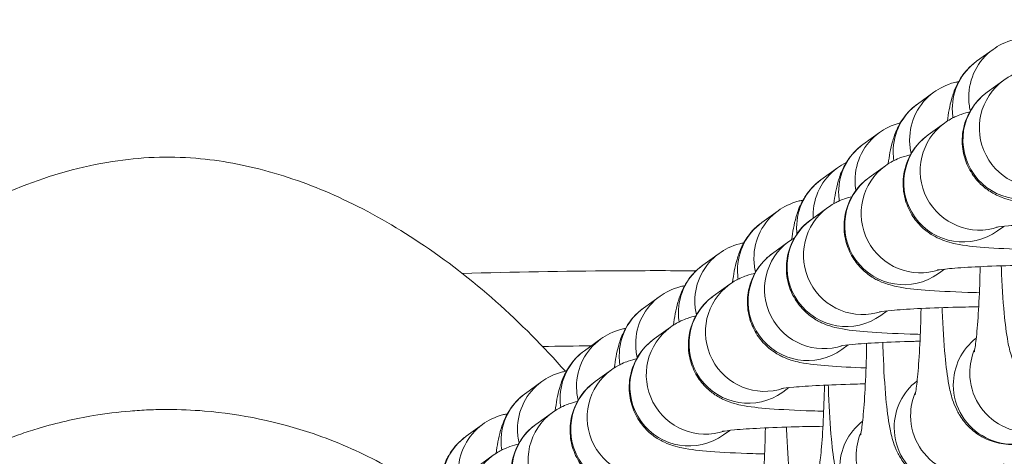
# Model space of a CAD drawing. Units: inches. Extents: x 13739 to 21265, y 11636 to 24146.
# Drawn here: x 17178 to 17228, y 18935 to 18958 of the extents above; entities that cross this region are included whole.
import ezdxf

# ---------------------------------------------------------------- set-up
doc = ezdxf.new("R2010")
doc.units = ezdxf.units.IN
doc.header["$MEASUREMENT"] = 0
doc.styles.get("Standard").update_dxf_attribs({"font": 'arial.ttf'})
doc.dimstyles.get("Standard").update_dxf_attribs({"dimtxt": 0.18, "dimasz": 0.18, "dimexe": 0.18, "dimexo": 0.0625, "dimgap": 0.09, "dimtad": 0, "dimtih": 1, "dimtoh": 1, "dimdec": 4, "dimzin": 0, "dimdsep": 46, "dimtxsty": 'Standard', "dimcen": 0.09, "dimadec": 0, "dimazin": 0, "dimtfac": 1, "dimtdec": 4, "dimtofl": 0, "dimtmove": 0, "dimatfit": 3, "dimfxl": 1, "dimtolj": 1, "dimtzin": 0, "dimarcsym": 0})

# ---------------------------------------------------------------- blocks, each defined once
blk = doc.blocks.new('*D8')
at = {"color": 0, "lineweight": -2, "transparency": 16777216}
for p, q in [((14132.853, 23799.058), (14132.853, 23919.238)), ((21145.136, 23919.058), (14252.853, 23919.058)), ((21265.136, 23799.058), (21265.136, 23919.238))]:
    blk.add_line(p, q, dxfattribs=at)
at = {"color": 0, "transparency": 16777216}
for points in [[(14252.853, 23939.058), (14252.853, 23899.058), (14132.853, 23919.058)], [(21145.136, 23939.058), (21145.136, 23899.058), (21265.136, 23919.058)]]:
    blk.add_solid(points, dxfattribs=at)
at = {"layer": 'Defpoints', "color": 0, "transparency": 16777216}
for p in [(14132.853, 23919.058), (21265.136, 20712.983), (14132.853, 15949.503)]:
    blk.add_point(p, dxfattribs=at)
at = {"color": 0, "transparency": 16777216, "insert": (17698.994, 24040.749), "char_height": 160, "attachment_point": 5}
blk.add_mtext('\\A1;715', dxfattribs=at)
blk = doc.blocks.new('*D9')
at = {"color": 0, "lineweight": -2, "transparency": 16777216}
for p, q in [((14085.201, 23791.745), (13965.021, 23791.745)), ((13965.201, 23671.745), (13965.201, 11755.839)), ((14085.201, 11635.839), (13965.021, 11635.839))]:
    blk.add_line(p, q, dxfattribs=at)
at = {"color": 0, "transparency": 16777216}
for points in [[(13945.201, 23671.745), (13985.201, 23671.745), (13965.201, 23791.745)], [(13945.201, 11755.839), (13985.201, 11755.839), (13965.201, 11635.839)]]:
    blk.add_solid(points, dxfattribs=at)
at = {"layer": 'Defpoints', "color": 0, "transparency": 16777216}
for p in [(19026.415, 23791.745), (13965.201, 11635.839), (18784.762, 11635.839)]:
    blk.add_point(p, dxfattribs=at)
at = {"color": 0, "transparency": 16777216, "insert": (13843.51, 17713.792), "char_height": 160, "attachment_point": 5, "rotation": 90}
blk.add_mtext('\\A1;1215', dxfattribs=at)

msp = doc.modelspace()

# ---------------------------------------------------------------- linework, layer by layer
at = {"color": 0, "linetype": 'Continuous', "lineweight": 0}
for p, q in [((17226.35255, 18955.42115), (17227.18459, 18956.02254)), ((17227.72253, 18954.45757), (17226.8905, 18953.85618)), ((17223.35722, 18953.25612), (17224.18926, 18953.85752)), ((17224.7272, 18952.29255), (17223.89517, 18951.69116)), ((17220.59408, 18951.20723), (17221.42612, 18951.80863)), ((17218.46534, 18949.41494), (17219.29738, 18950.01634)), ((17221.73187, 18950.12753), (17220.89984, 18949.52614)), ((17218.81183, 18948.01231), (17217.97979, 18947.41091)), ((17215.47001, 18947.24992), (17216.30205, 18947.85132)), ((17227.72726, 18947.05776), (17227.40995, 18946.82841)), ((17216.83999, 18946.28635), (17216.00796, 18945.68496)), ((17212.47468, 18945.0849), (17213.30672, 18945.6863)), ((17224.73193, 18944.89274), (17224.41462, 18944.66339)), ((17213.84466, 18944.12133), (17213.01263, 18943.51993)), ((17209.47935, 18942.91988), (17210.31139, 18943.52128)), ((17221.81189, 18942.77752), (17221.49458, 18942.54817)), ((17210.84933, 18941.95631), (17210.0173, 18941.35491)), ((17206.48402, 18940.75486), (17207.31606, 18941.35626)), ((17219.84005, 18941.05156), (17219.52274, 18940.82221)), ((17207.854, 18939.79129), (17207.02197, 18939.18989)), ((17203.48869, 18938.58984), (17204.32073, 18939.19123)), ((17216.84472, 18938.88654), (17216.52741, 18938.65719)), ((17204.85867, 18937.62627), (17204.02664, 18937.02487)), ((17200.49336, 18936.42482), (17201.3254, 18937.02621)), ((17213.84939, 18936.72152), (17213.53208, 18936.49217)), ((17201.86334, 18935.46124), (17201.03131, 18934.85985))]:
    msp.add_line(p, q, dxfattribs=at)
for centre, major_axis, start_param, end_param in [((17228.94198, 18953.59117), (-1.75739, 2.43137), 0, 0.9460427), ((17228.10994, 18952.98977), (-1.75739, 2.43137), 0, 0.9460427), ((17225.94665, 18951.42615), (-1.75739, 2.43137), 0, 0.9460427), ((17228.64789, 18951.42481), (-1.75739, 2.43137), 0, 3.14159265), ((17228.94198, 18953.59117), (1.75739, -2.43137), -2.19554996, -1.96516439), ((17225.11461, 18950.82475), (-1.75739, 2.43137), 0, 0.9460427), ((17228.10994, 18952.98977), (1.75739, -2.43137), -2.19554996, -2.04764933), ((17223.18351, 18949.37725), (-1.75739, 2.43137), 0, 0.9460427), ((17225.65256, 18949.25978), (-1.75739, 2.43137), 0, 3.14159265), ((17225.94665, 18951.42615), (1.75739, -2.43137), -2.19554996, -1.96516439), ((17222.35148, 18948.77586), (-1.75739, 2.43137), 0, 0.9460427), ((17225.11461, 18950.82475), (1.75739, -2.43137), -2.19554996, -2.04764933), ((17221.05477, 18947.58497), (-1.75739, 2.43137), 0, 0.9460427), ((17222.65723, 18947.09476), (-1.75739, 2.43137), 0, 3.14159265), ((17220.22273, 18946.98357), (-1.75739, 2.43137), 0, 0.9460427), ((17223.18351, 18949.37725), (1.75739, -2.43137), -2.19554996, -2.02618089), ((17222.35148, 18948.77586), (1.75739, -2.43137), -2.19554996, -2.05018134), ((17218.05944, 18945.41995), (-1.75739, 2.43137), 0, 0.9460427), ((17221.05477, 18947.58497), (1.75739, -2.43137), -2.19554996, -2.1572574), ((17217.2274, 18944.81855), (-1.75739, 2.43137), 0, 0.9460427), ((17219.73718, 18944.97954), (-1.75739, 2.43137), 0, 3.14159265), ((17220.22273, 18946.98357), (1.75739, -2.43137), -2.19554996, -2.0886231), ((17215.06411, 18943.25493), (-1.75739, 2.43137), 0, 0.9460427), ((17217.76535, 18943.25358), (-1.75739, 2.43137), 0, 3.14159265), ((17214.23207, 18942.65353), (-1.75739, 2.43137), 0, 0.9460427), ((17218.05944, 18945.41995), (1.75739, -2.43137), -2.19554996, -1.96516439), ((17217.2274, 18944.81855), (1.75739, -2.43137), -2.19554996, -2.04764933), ((17212.06878, 18941.0899), (-1.75739, 2.43137), 0, 0.9460427), ((17214.77002, 18941.08856), (-1.75739, 2.43137), 0, 3.14159265), ((17215.06411, 18943.25493), (1.75739, -2.43137), -2.19554996, -1.96516439), ((17211.23674, 18940.48851), (-1.75739, 2.43137), 0, 0.9460427), ((17214.23207, 18942.65353), (1.75739, -2.43137), -2.19554996, -2.04764933), ((17209.07345, 18938.92488), (-1.75739, 2.43137), 0, 0.9460427), ((17211.77469, 18938.92354), (-1.75739, 2.43137), 0, 3.14159265), ((17212.06878, 18941.0899), (1.75739, -2.43137), -2.19554996, -1.96516439), ((17228.16055, 18939.01513), (-1.75739, 2.43137), 0.02882199, 0.9460427), ((17208.24141, 18938.32349), (-1.75739, 2.43137), 0, 0.9460427), ((17211.23674, 18940.48851), (1.75739, -2.43137), -2.19554996, -2.04764933), ((17206.07812, 18936.75986), (-1.75739, 2.43137), 0, 0.9460427), ((17208.77936, 18936.75852), (-1.75739, 2.43137), 0, 3.14159265), ((17225.16522, 18936.85011), (-1.75739, 2.43137), 0.02882199, 0.9460427), ((17228.16055, 18939.01513), (1.75739, -2.43137), -2.19554996, 0), ((17205.24608, 18936.15847), (-1.75739, 2.43137), 0, 0.9460427), ((17209.07345, 18938.92488), (1.75739, -2.43137), -2.19554996, -1.96516439), ((17208.24141, 18938.32349), (1.75739, -2.43137), -2.19554996, -2.04764933), ((17203.08279, 18934.59484), (-1.75739, 2.43137), 0, 0.9460427), ((17205.78403, 18934.5935), (-1.75739, 2.43137), 0, 3.14159265), ((17222.40209, 18934.80121), (-1.75739, 2.43137), 0.02882199, 0.9460427), ((17206.07812, 18936.75986), (1.75739, -2.43137), -2.19554996, -1.96516439), ((17225.16522, 18936.85011), (1.75739, -2.43137), -2.19554996, 0), ((17202.25075, 18933.99345), (-1.75739, 2.43137), 0, 0.9460427), ((17205.24608, 18936.15847), (1.75739, -2.43137), -2.19554996, -2.04764933)]:
    msp.add_ellipse(centre, major_axis=major_axis, ratio=0.99471624, start_param=start_param, end_param=end_param, dxfattribs=at)
at = {"color": 0, "linetype": 'Continuous', "lineweight": 0, "extrusion": (0, 0, -1)}
for centre, major_axis, start_param, end_param in [((17229.47993, 18952.0262), (1.75739, -2.43137), 0.2966762, 3.14159265), ((17226.4846, 18949.86118), (1.75739, -2.43137), 0.2966762, 3.14159265), ((17223.48927, 18947.69616), (1.75739, -2.43137), 0.2966762, 3.14159265), ((17220.56922, 18945.58094), (1.75739, -2.43137), 0.2966762, 3.14159265), ((17218.59739, 18943.85498), (1.75739, -2.43137), 0.2966762, 3.14159265), ((17215.60206, 18941.68996), (1.75739, -2.43137), 0.2966762, 3.14159265), ((17212.60673, 18939.52494), (1.75739, -2.43137), 0.2966762, 3.14159265), ((17228.99259, 18939.61652), (-1.75739, 2.43137), -0.9460427, -0.5227138), ((17209.6114, 18937.35992), (1.75739, -2.43137), 0.2966762, 3.14159265), ((17228.99259, 18939.61652), (1.75739, -2.43137), 0, 2.19554996), ((17225.99726, 18937.4515), (-1.75739, 2.43137), -0.9460427, -0.5227138), ((17206.61607, 18935.19489), (1.75739, -2.43137), 0.2966762, 3.14159265), ((17225.99726, 18937.4515), (1.75739, -2.43137), 0, 2.19554996), ((17223.23412, 18935.40261), (-1.75739, 2.43137), -0.9460427, -0.5227138), ((17203.62074, 18933.02987), (1.75739, -2.43137), 0.2966762, 3.14159265), ((17223.23412, 18935.40261), (1.75739, -2.43137), 0, 2.19554996)]:
    msp.add_ellipse(centre, major_axis=major_axis, ratio=0.99471624, start_param=start_param, end_param=end_param, dxfattribs=at)
at = {"color": 0, "linetype": 'Continuous', "lineweight": 0}
for points, knots in [([(17227.18459, 18956.02254), (17227.44485, 18956.21066), (17227.80003, 18956.40393), (17228.30428, 18956.52942), (17228.36957, 18956.54347), (17228.43604, 18956.55546)], [3.0814168087, 3.0814168087, 3.0814168087, 3.0814168087, 3.1208662408, 3.1208662408, 3.1265780885, 3.1265780885, 3.1265780885, 3.1265780885]), ([(17224.86824, 18952.38876), (17224.9236, 18952.79005), (17224.97716, 18953.13153), (17225.15087, 18953.73405), (17225.21014, 18953.92721), (17225.39386, 18954.30783), (17225.45543, 18954.42444), (17225.67593, 18954.76889), (17225.86044, 18955.03368), (17226.27427, 18955.3631), (17226.3124, 18955.39213), (17226.35255, 18955.42115)], [8.877160297, 8.877160297, 8.877160297, 8.877160297, 9.142302749, 9.142302749, 9.253452433, 9.253452433, 9.295143196, 9.295143196, 9.358516414, 9.358516414, 9.364602116, 9.364602116, 9.364602116, 9.364602116]), ([(17228.99642, 18955.01859), (17228.87383, 18954.98986), (17228.74082, 18954.95592), (17228.47225, 18954.86136), (17228.37155, 18954.82283), (17228.11001, 18954.70103), (17227.9435, 18954.61729), (17227.72253, 18954.45757)], [9.170269478, 9.170269478, 9.170269478, 9.170269478, 9.254134114, 9.254134114, 9.295553555, 9.295553555, 9.3414775, 9.3414775, 9.3414775, 9.3414775]), ([(17224.18926, 18953.85752), (17224.44952, 18954.04564), (17224.8047, 18954.23891), (17225.30895, 18954.3644), (17225.37424, 18954.37845), (17225.44071, 18954.39043)], [3.0814168087, 3.0814168087, 3.0814168087, 3.0814168087, 3.1208662408, 3.1208662408, 3.1265780885, 3.1265780885, 3.1265780885, 3.1265780885]), ([(17226.8905, 18953.85618), (17226.6789, 18953.70324), (17226.40181, 18953.48203), (17225.94219, 18952.77889), (17225.76987, 18952.41752), (17225.61889, 18951.66793), (17225.60619, 18951.31599), (17225.69428, 18950.66264), (17225.78962, 18950.36395), (17226.04179, 18949.82066), (17226.20281, 18949.5939), (17226.55658, 18949.18018), (17226.74091, 18949.03108), (17227.10917, 18948.76617), (17227.27226, 18948.68328), (17227.58253, 18948.538), (17227.71253, 18948.49283), (17228.01276, 18948.3966), (17228.15195, 18948.36504), (17228.77295, 18948.23643), (17229.18683, 18948.19915), (17230.34234, 18948.10813), (17231.07125, 18948.07119), (17232.0839, 18948.03792), (17232.28076, 18948.03218), (17232.4817, 18948.02703)], [3.05829219, 3.05829219, 3.05829219, 3.05829219, 3.10226891, 3.10226891, 3.12948977, 3.12948977, 3.14968508, 3.14968508, 3.16941009, 3.16941009, 3.19273746, 3.19273746, 3.22446195, 3.22446195, 3.2681751, 3.2681751, 3.32477143, 3.32477143, 3.41920856, 3.41920856, 3.77149426, 3.77149426, 4.16666121, 4.16666121, 4.2591738, 4.2591738, 4.2591738, 4.2591738]), ([(17221.87291, 18950.22374), (17221.92827, 18950.62503), (17221.98183, 18950.96651), (17222.15554, 18951.56903), (17222.21481, 18951.76219), (17222.39853, 18952.14281), (17222.4601, 18952.25942), (17222.6806, 18952.60387), (17222.86511, 18952.86866), (17223.27894, 18953.19808), (17223.31707, 18953.2271), (17223.35722, 18953.25612)], [8.877160297, 8.877160297, 8.877160297, 8.877160297, 9.142302749, 9.142302749, 9.253452433, 9.253452433, 9.295143196, 9.295143196, 9.358516414, 9.358516414, 9.364602116, 9.364602116, 9.364602116, 9.364602116]), ([(17226.00109, 18952.85357), (17225.8785, 18952.82484), (17225.74549, 18952.7909), (17225.47692, 18952.69634), (17225.37622, 18952.65781), (17225.11468, 18952.53601), (17224.94817, 18952.45226), (17224.7272, 18952.29255)], [9.170269478, 9.170269478, 9.170269478, 9.170269478, 9.254134114, 9.254134114, 9.295553555, 9.295553555, 9.3414775, 9.3414775, 9.3414775, 9.3414775]), ([(17221.42612, 18951.80863), (17221.68638, 18951.99674), (17222.04157, 18952.19002), (17222.48442, 18952.30022), (17222.4868, 18952.30082), (17222.48919, 18952.3014)], [3.0814168087, 3.0814168087, 3.0814168087, 3.0814168087, 3.1208662408, 3.1208662408, 3.1210796588, 3.1210796588, 3.1210796588, 3.1210796588]), ([(17223.89517, 18951.69116), (17223.68357, 18951.53822), (17223.40648, 18951.31701), (17222.94686, 18950.61387), (17222.77454, 18950.2525), (17222.62356, 18949.50291), (17222.61086, 18949.15097), (17222.69895, 18948.49762), (17222.79429, 18948.19893), (17223.04646, 18947.65564), (17223.20748, 18947.42887), (17223.56125, 18947.01516), (17223.74558, 18946.86606), (17224.11384, 18946.60115), (17224.27693, 18946.51825), (17224.5872, 18946.37298), (17224.7172, 18946.32781), (17225.01743, 18946.23157), (17225.15662, 18946.20002), (17225.77762, 18946.07141), (17226.1915, 18946.03413), (17227.34701, 18945.94311), (17228.07592, 18945.90617), (17229.08857, 18945.8729), (17229.28543, 18945.86716), (17229.48637, 18945.86201)], [3.05829219, 3.05829219, 3.05829219, 3.05829219, 3.10226891, 3.10226891, 3.12948977, 3.12948977, 3.14968508, 3.14968508, 3.16941009, 3.16941009, 3.19273746, 3.19273746, 3.22446195, 3.22446195, 3.2681751, 3.2681751, 3.32477143, 3.32477143, 3.41920856, 3.41920856, 3.77149426, 3.77149426, 4.16666121, 4.16666121, 4.2591738, 4.2591738, 4.2591738, 4.2591738]), ([(17219.11404, 18948.20555), (17219.16855, 18948.59476), (17219.22183, 18948.92847), (17219.39241, 18949.52014), (17219.45168, 18949.71329), (17219.63539, 18950.09392), (17219.69697, 18950.21052), (17219.91746, 18950.55497), (17220.10197, 18950.81977), (17220.51581, 18951.14919), (17220.55393, 18951.17821), (17220.59408, 18951.20723)], [8.883938024, 8.883938024, 8.883938024, 8.883938024, 9.142302749, 9.142302749, 9.253452433, 9.253452433, 9.295143196, 9.295143196, 9.358516414, 9.358516414, 9.364602116, 9.364602116, 9.364602116, 9.364602116]), ([(17159.15199, 18897.28101), (17158.23338, 18898.97623), (17157.42899, 18900.73993), (17156.09981, 18904.3436), (17155.56827, 18906.19329), (17154.81923, 18909.9914), (17154.60654, 18911.95751), (17154.60654, 18915.5658), (17154.75559, 18917.21954), (17155.2895, 18920.4789), (17155.67696, 18922.09408), (17156.69432, 18925.40851), (17157.34691, 18927.1089), (17158.90486, 18930.52006), (17159.82783, 18932.23169), (17161.9186, 18935.57788), (17163.09901, 18937.21506), (17165.66964, 18940.30669), (17167.06663, 18941.76898), (17170.00636, 18944.40266), (17171.55077, 18945.5909), (17174.6951, 18947.58456), (17176.2943, 18948.41951), (17179.44566, 18949.6563), (17181.00071, 18950.09973), (17183.9681, 18950.56146), (17185.39214, 18950.62083), (17188.05034, 18950.40227), (17189.30168, 18950.16614), (17191.8005, 18949.46756), (17193.05472, 18948.9905), (17195.59964, 18947.80074), (17196.88859, 18947.06396), (17199.47888, 18945.34147), (17200.77455, 18944.33278), (17203.24182, 18942.14624), (17204.41664, 18940.96086), (17205.5167, 18939.71362)], [0, 0, 0, 0, 5.78807224, 5.78807224, 11.52571222, 11.52571222, 17.40198224, 17.40198224, 22.35224065, 22.35224065, 27.31828939, 27.31828939, 32.77078492, 32.77078492, 38.59831888, 38.59831888, 44.64905273, 44.64905273, 50.70802117, 50.70802117, 56.53464001, 56.53464001, 61.91034835, 61.91034835, 66.70720173, 66.70720173, 70.92263675, 70.92263675, 74.70950775, 74.70950775, 78.71389414, 78.71389414, 83.15486714, 83.15486714, 88.07489694, 88.07489694, 93.08224772, 93.08224772, 93.08224772, 93.08224772]), ([(17223.00576, 18950.68855), (17222.88317, 18950.65981), (17222.75016, 18950.62588), (17222.48159, 18950.53132), (17222.38089, 18950.49279), (17222.11935, 18950.37099), (17221.95284, 18950.28724), (17221.73187, 18950.12753)], [9.170269478, 9.170269478, 9.170269478, 9.170269478, 9.254134114, 9.254134114, 9.295553555, 9.295553555, 9.3414775, 9.3414775, 9.3414775, 9.3414775]), ([(17220.89984, 18949.52614), (17220.68824, 18949.37319), (17220.41115, 18949.15199), (17219.95153, 18948.44885), (17219.77921, 18948.08747), (17219.62823, 18947.33789), (17219.61553, 18946.98595), (17219.70362, 18946.3326), (17219.79896, 18946.03391), (17220.05113, 18945.49062), (17220.21215, 18945.26385), (17220.56592, 18944.85014), (17220.75025, 18944.70103), (17221.11851, 18944.43613), (17221.2816, 18944.35323), (17221.59187, 18944.20795), (17221.72187, 18944.16278), (17222.0221, 18944.06655), (17222.16129, 18944.035), (17222.78229, 18943.90639), (17223.19617, 18943.86911), (17224.35168, 18943.77809), (17225.08059, 18943.74115), (17226.09324, 18943.70788), (17226.2901, 18943.70214), (17226.49104, 18943.69699)], [3.05829219, 3.05829219, 3.05829219, 3.05829219, 3.10226891, 3.10226891, 3.12948977, 3.12948977, 3.14968508, 3.14968508, 3.16941009, 3.16941009, 3.19273746, 3.19273746, 3.22446195, 3.22446195, 3.2681751, 3.2681751, 3.32477143, 3.32477143, 3.41920856, 3.41920856, 3.77149426, 3.77149426, 4.16666121, 4.16666121, 4.2591738, 4.2591738, 4.2591738, 4.2591738]), ([(17216.98103, 18946.38256), (17217.03639, 18946.78385), (17217.08996, 18947.12533), (17217.26366, 18947.72785), (17217.32293, 18947.92101), (17217.50665, 18948.30163), (17217.56822, 18948.41824), (17217.78872, 18948.76269), (17217.97323, 18949.02748), (17218.38706, 18949.3569), (17218.42519, 18949.38593), (17218.46534, 18949.41494)], [8.877160297, 8.877160297, 8.877160297, 8.877160297, 9.142302749, 9.142302749, 9.253452433, 9.253452433, 9.295143196, 9.295143196, 9.358516414, 9.358516414, 9.364602116, 9.364602116, 9.364602116, 9.364602116]), ([(17220.03099, 18948.56017), (17219.92253, 18948.53342), (17219.80382, 18948.5014), (17219.56154, 18948.4161), (17219.46085, 18948.37757), (17219.1993, 18948.25577), (17219.03279, 18948.17202), (17218.81183, 18948.01231)], [9.182534351, 9.182534351, 9.182534351, 9.182534351, 9.254134114, 9.254134114, 9.295553555, 9.295553555, 9.3414775, 9.3414775, 9.3414775, 9.3414775]), ([(17216.30205, 18947.85132), (17216.56231, 18948.03943), (17216.91749, 18948.23271), (17217.42174, 18948.35819), (17217.48703, 18948.37225), (17217.5535, 18948.38423)], [3.0814168087, 3.0814168087, 3.0814168087, 3.0814168087, 3.1208662408, 3.1208662408, 3.1265780885, 3.1265780885, 3.1265780885, 3.1265780885]), ([(17213.9857, 18944.21754), (17214.04106, 18944.61882), (17214.09463, 18944.96031), (17214.26833, 18945.56283), (17214.3276, 18945.75599), (17214.51132, 18946.13661), (17214.57289, 18946.25322), (17214.79339, 18946.59767), (17214.9779, 18946.86246), (17215.39173, 18947.19188), (17215.42986, 18947.2209), (17215.47001, 18947.24992)], [8.877160297, 8.877160297, 8.877160297, 8.877160297, 9.142302749, 9.142302749, 9.253452433, 9.253452433, 9.295143196, 9.295143196, 9.358516414, 9.358516414, 9.364602116, 9.364602116, 9.364602116, 9.364602116]), ([(17217.97979, 18947.41091), (17217.7682, 18947.25797), (17217.4911, 18947.03676), (17217.03148, 18946.33363), (17216.85916, 18945.97225), (17216.70818, 18945.22266), (17216.69548, 18944.87072), (17216.78357, 18944.21738), (17216.87892, 18943.91868), (17217.13109, 18943.37539), (17217.2921, 18943.14863), (17217.64587, 18942.73492), (17217.83021, 18942.58581), (17218.19847, 18942.32091), (17218.36156, 18942.23801), (17218.67183, 18942.09273), (17218.80183, 18942.04756), (17219.10206, 18941.95133), (17219.24125, 18941.91978), (17219.86225, 18941.79117), (17220.27613, 18941.75388), (17221.43164, 18941.66287), (17222.16055, 18941.62593), (17223.14982, 18941.59342), (17223.32222, 18941.58832), (17223.49783, 18941.58367)], [3.05829219, 3.05829219, 3.05829219, 3.05829219, 3.10226891, 3.10226891, 3.12948977, 3.12948977, 3.14968508, 3.14968508, 3.16941009, 3.16941009, 3.19273746, 3.19273746, 3.22446195, 3.22446195, 3.2681751, 3.2681751, 3.32477143, 3.32477143, 3.41920856, 3.41920856, 3.77149426, 3.77149426, 4.16666121, 4.16666121, 4.24791687, 4.24791687, 4.24791687, 4.24791687]), ([(17232.44473, 18947.26336), (17231.97486, 18947.25737), (17231.5131, 18947.24844), (17230.41737, 18947.2197), (17229.80598, 18947.19664), (17228.75556, 18947.14296), (17228.30988, 18947.11238), (17227.67646, 18947.055), (17227.45516, 18947.0257), (17227.36347, 18947.01014), (17227.35449, 18947.00836), (17227.35449, 18947.00836)], [8.00509983, 8.00509983, 8.00509983, 8.00509983, 8.21437149, 8.21437149, 8.52319207, 8.52319207, 8.82056307, 8.82056307, 9.07794068, 9.07794068, 9.1311977, 9.1311977, 9.1311977, 9.1311977]), ([(17213.30672, 18945.6863), (17213.56698, 18945.87441), (17213.92216, 18946.06769), (17214.42641, 18946.19317), (17214.4917, 18946.20723), (17214.55817, 18946.21921)], [3.0814168087, 3.0814168087, 3.0814168087, 3.0814168087, 3.1208662408, 3.1208662408, 3.1265780885, 3.1265780885, 3.1265780885, 3.1265780885]), ([(17216.00796, 18945.68496), (17215.79636, 18945.53201), (17215.51927, 18945.31081), (17215.05965, 18944.60767), (17214.88733, 18944.24629), (17214.73635, 18943.49671), (17214.72365, 18943.14477), (17214.81174, 18942.49142), (17214.90709, 18942.19273), (17215.15925, 18941.64944), (17215.32027, 18941.42267), (17215.67404, 18941.00896), (17215.85838, 18940.85986), (17216.22663, 18940.59495), (17216.38972, 18940.51205), (17216.7, 18940.36677), (17216.82999, 18940.3216), (17217.13022, 18940.22537), (17217.26941, 18940.19382), (17217.89041, 18940.06521), (17218.3043, 18940.02793), (17219.39415, 18939.94208), (17220.03258, 18939.90813), (17220.74777, 18939.88206)], [3.05829219, 3.05829219, 3.05829219, 3.05829219, 3.10226891, 3.10226891, 3.12948977, 3.12948977, 3.14968508, 3.14968508, 3.16941009, 3.16941009, 3.19273746, 3.19273746, 3.22446195, 3.22446195, 3.2681751, 3.2681751, 3.32477143, 3.32477143, 3.41920856, 3.41920856, 3.77149426, 3.77149426, 4.12419138, 4.12419138, 4.12419138, 4.12419138]), ([(17210.99037, 18942.05252), (17211.04573, 18942.4538), (17211.0993, 18942.79529), (17211.273, 18943.39781), (17211.33227, 18943.59096), (17211.51599, 18943.97159), (17211.57756, 18944.0882), (17211.79806, 18944.43264), (17211.98257, 18944.69744), (17212.3964, 18945.02686), (17212.43453, 18945.05588), (17212.47468, 18945.0849)], [8.877160297, 8.877160297, 8.877160297, 8.877160297, 9.142302749, 9.142302749, 9.253452433, 9.253452433, 9.295143196, 9.295143196, 9.358516414, 9.358516414, 9.364602116, 9.364602116, 9.364602116, 9.364602116]), ([(17229.4494, 18945.09834), (17228.97953, 18945.09235), (17228.51777, 18945.08342), (17227.42204, 18945.05467), (17226.81065, 18945.03162), (17225.76023, 18944.97793), (17225.31455, 18944.94736), (17224.68113, 18944.88998), (17224.45983, 18944.86068), (17224.36814, 18944.84512), (17224.35916, 18944.84334), (17224.35916, 18944.84334)], [8.00509983, 8.00509983, 8.00509983, 8.00509983, 8.21437149, 8.21437149, 8.52319207, 8.52319207, 8.82056307, 8.82056307, 9.07794068, 9.07794068, 9.1311977, 9.1311977, 9.1311977, 9.1311977]), ([(17226.53211, 18945.01679), (17226.51857, 18944.39059), (17226.49754, 18943.78892), (17226.44199, 18942.67107), (17226.40681, 18942.1587), (17226.33361, 18941.35789), (17226.29499, 18941.05), (17226.25396, 18940.7983), (17226.24443, 18940.74823), (17226.23498, 18940.70316), (17226.23272, 18940.69387), (17226.23272, 18940.69387)], [4.95062142, 4.95062142, 4.95062142, 4.95062142, 5.23795662, 5.23795662, 5.53662998, 5.53662998, 5.80740757, 5.80740757, 5.90293265, 5.90293265, 5.95795328, 5.95795328, 5.95795328, 5.95795328]), ([(17232.91327, 18938.74878), (17232.65301, 18938.56066), (17232.29783, 18938.36738), (17231.5364, 18938.1779), (17231.17467, 18938.14818), (17230.49904, 18938.21326), (17230.18805, 18938.29975), (17229.6228, 18938.54015), (17229.38377, 18938.69841), (17228.95087, 18939.04791), (17228.79056, 18939.23384), (17228.50619, 18939.60788), (17228.41236, 18939.77945), (17228.23704, 18940.13148), (17228.17966, 18940.2893), (17228.03341, 18940.72977), (17227.98499, 18940.95971), (17227.85512, 18941.64811), (17227.7988, 18942.11672), (17227.68681, 18943.33145), (17227.63952, 18944.10434), (17227.60451, 18944.98587), (17227.60311, 18945.02194), (17227.60173, 18945.05814)], [6.22300946, 6.22300946, 6.22300946, 6.22300946, 6.26245889, 6.26245889, 6.2912043, 6.2912043, 6.31856479, 6.31856479, 6.35023646, 6.35023646, 6.39207811, 6.39207811, 6.44840399, 6.44840399, 6.52790645, 6.52790645, 6.69615178, 6.69615178, 7.01031105, 7.01031105, 7.39543487, 7.39543487, 7.41180819, 7.41180819, 7.41180819, 7.41180819]), ([(17212.1424, 18944.80746), (17210.76218, 18944.81504), (17209.38178, 18944.81436), (17205.43265, 18944.78873), (17202.86387, 18944.7434), (17200.29597, 18944.66941)], [86.89234871, 86.89234871, 86.89234871, 86.89234871, 87.29986071, 87.29986071, 88.05816436, 88.05816436, 88.05816436, 88.05816436]), ([(17215.11855, 18944.68235), (17214.99596, 18944.65361), (17214.86295, 18944.61968), (17214.59438, 18944.52512), (17214.49369, 18944.48659), (17214.23214, 18944.36479), (17214.06563, 18944.28104), (17213.84466, 18944.12133)], [9.170269478, 9.170269478, 9.170269478, 9.170269478, 9.254134114, 9.254134114, 9.295553555, 9.295553555, 9.3414775, 9.3414775, 9.3414775, 9.3414775]), ([(17210.31139, 18943.52128), (17210.57165, 18943.70939), (17210.92683, 18943.90267), (17211.43108, 18944.02815), (17211.49637, 18944.04221), (17211.56284, 18944.05419)], [3.0814168087, 3.0814168087, 3.0814168087, 3.0814168087, 3.1208662408, 3.1208662408, 3.1265780885, 3.1265780885, 3.1265780885, 3.1265780885]), ([(17213.01263, 18943.51993), (17212.80103, 18943.36699), (17212.52394, 18943.14578), (17212.06432, 18942.44265), (17211.892, 18942.08127), (17211.74102, 18941.33168), (17211.72832, 18940.97974), (17211.81641, 18940.3264), (17211.91176, 18940.0277), (17212.16392, 18939.48442), (17212.32494, 18939.25765), (17212.67871, 18938.84394), (17212.86305, 18938.69483), (17213.2313, 18938.42993), (17213.39439, 18938.34703), (17213.70467, 18938.20175), (17213.83466, 18938.15658), (17214.13489, 18938.06035), (17214.27408, 18938.0288), (17214.89508, 18937.90019), (17215.30897, 18937.86291), (17216.46447, 18937.77189), (17217.19338, 18937.73495), (17218.20603, 18937.70168), (17218.4029, 18937.69594), (17218.60383, 18937.69079)], [3.05829219, 3.05829219, 3.05829219, 3.05829219, 3.10226891, 3.10226891, 3.12948977, 3.12948977, 3.14968508, 3.14968508, 3.16941009, 3.16941009, 3.19273746, 3.19273746, 3.22446195, 3.22446195, 3.2681751, 3.2681751, 3.32477143, 3.32477143, 3.41920856, 3.41920856, 3.77149426, 3.77149426, 4.16666121, 4.16666121, 4.2591738, 4.2591738, 4.2591738, 4.2591738]), ([(17226.45678, 18942.98217), (17226.01194, 18942.9762), (17225.57492, 18942.9676), (17224.502, 18942.93945), (17223.8906, 18942.91639), (17222.84019, 18942.86271), (17222.39451, 18942.83214), (17221.76109, 18942.77476), (17221.53978, 18942.74546), (17221.4481, 18942.7299), (17221.43911, 18942.72812), (17221.43911, 18942.72812)], [8.01588406, 8.01588406, 8.01588406, 8.01588406, 8.21437149, 8.21437149, 8.52319207, 8.52319207, 8.82056307, 8.82056307, 9.07794068, 9.07794068, 9.1311977, 9.1311977, 9.1311977, 9.1311977]), ([(17207.99504, 18939.8875), (17208.0504, 18940.28878), (17208.10397, 18940.63027), (17208.27767, 18941.23279), (17208.33694, 18941.42594), (17208.52066, 18941.80657), (17208.58223, 18941.92317), (17208.80273, 18942.26762), (17208.98724, 18942.53242), (17209.40107, 18942.86184), (17209.4392, 18942.89086), (17209.47935, 18942.91988)], [8.877160297, 8.877160297, 8.877160297, 8.877160297, 9.142302749, 9.142302749, 9.253452433, 9.253452433, 9.295143196, 9.295143196, 9.358516414, 9.358516414, 9.364602116, 9.364602116, 9.364602116, 9.364602116]), ([(17212.12322, 18942.51733), (17212.00063, 18942.48859), (17211.86762, 18942.45466), (17211.59905, 18942.3601), (17211.49836, 18942.32157), (17211.23681, 18942.19977), (17211.0703, 18942.11602), (17210.84933, 18941.95631)], [9.170269478, 9.170269478, 9.170269478, 9.170269478, 9.254134114, 9.254134114, 9.295553555, 9.295553555, 9.3414775, 9.3414775, 9.3414775, 9.3414775]), ([(17223.53776, 18942.89806), (17223.52427, 18942.25523), (17223.50288, 18941.63739), (17223.44666, 18940.50605), (17223.41148, 18939.99368), (17223.33828, 18939.19287), (17223.29966, 18938.88498), (17223.25863, 18938.63328), (17223.2491, 18938.58321), (17223.23965, 18938.53814), (17223.23738, 18938.52885), (17223.23738, 18938.52885)], [4.94354759, 4.94354759, 4.94354759, 4.94354759, 5.23795662, 5.23795662, 5.53662998, 5.53662998, 5.80740757, 5.80740757, 5.90293265, 5.90293265, 5.95795328, 5.95795328, 5.95795328, 5.95795328]), ([(17229.91794, 18936.58376), (17229.65768, 18936.39564), (17229.3025, 18936.20236), (17228.54107, 18936.01288), (17228.17934, 18935.98316), (17227.50371, 18936.04824), (17227.19272, 18936.13472), (17226.62747, 18936.37513), (17226.38844, 18936.53338), (17225.95554, 18936.88289), (17225.79523, 18937.06882), (17225.51086, 18937.44286), (17225.41703, 18937.61443), (17225.24171, 18937.96646), (17225.18433, 18938.12428), (17225.03808, 18938.56475), (17224.98966, 18938.79469), (17224.85979, 18939.48309), (17224.80347, 18939.9517), (17224.69148, 18941.16643), (17224.64419, 18941.93932), (17224.60856, 18942.83649), (17224.60656, 18942.88835), (17224.60462, 18942.94044)], [6.22300946, 6.22300946, 6.22300946, 6.22300946, 6.26245889, 6.26245889, 6.2912043, 6.2912043, 6.31856479, 6.31856479, 6.35023646, 6.35023646, 6.39207811, 6.39207811, 6.44840399, 6.44840399, 6.52790645, 6.52790645, 6.69615178, 6.69615178, 7.01031105, 7.01031105, 7.39543487, 7.39543487, 7.4189341, 7.4189341, 7.4189341, 7.4189341]), ([(17207.31606, 18941.35626), (17207.57632, 18941.54437), (17207.9315, 18941.73765), (17208.43575, 18941.86313), (17208.50104, 18941.87719), (17208.56751, 18941.88917)], [3.0814168087, 3.0814168087, 3.0814168087, 3.0814168087, 3.1208662408, 3.1208662408, 3.1265780885, 3.1265780885, 3.1265780885, 3.1265780885]), ([(17210.0173, 18941.35491), (17209.8057, 18941.20197), (17209.52861, 18940.98076), (17209.06899, 18940.27763), (17208.89667, 18939.91625), (17208.74569, 18939.16666), (17208.73299, 18938.81472), (17208.82108, 18938.16138), (17208.91643, 18937.86268), (17209.16859, 18937.31939), (17209.32961, 18937.09263), (17209.68338, 18936.67892), (17209.86772, 18936.52981), (17210.23597, 18936.26491), (17210.39906, 18936.18201), (17210.70934, 18936.03673), (17210.83933, 18935.99156), (17211.13956, 18935.89533), (17211.27875, 18935.86378), (17211.89975, 18935.73517), (17212.31364, 18935.69788), (17213.46914, 18935.60687), (17214.19805, 18935.56993), (17215.2107, 18935.53666), (17215.40757, 18935.53092), (17215.6085, 18935.52577)], [3.05829219, 3.05829219, 3.05829219, 3.05829219, 3.10226891, 3.10226891, 3.12948977, 3.12948977, 3.14968508, 3.14968508, 3.16941009, 3.16941009, 3.19273746, 3.19273746, 3.22446195, 3.22446195, 3.2681751, 3.2681751, 3.32477143, 3.32477143, 3.41920856, 3.41920856, 3.77149426, 3.77149426, 4.16666121, 4.16666121, 4.2591738, 4.2591738, 4.2591738, 4.2591738]), ([(17223.48278, 18941.23801), (17223.38208, 18941.23569), (17223.28221, 18941.23323), (17222.53017, 18941.21349), (17221.91877, 18941.19044), (17220.86835, 18941.13675), (17220.42268, 18941.10618), (17219.78926, 18941.0488), (17219.56795, 18941.0195), (17219.47626, 18941.00394), (17219.46728, 18941.00216), (17219.46728, 18941.00216)], [8.167602093, 8.167602093, 8.167602093, 8.167602093, 8.21437149, 8.21437149, 8.523192067, 8.523192067, 8.820563069, 8.820563069, 9.077940676, 9.077940676, 9.131197695, 9.131197695, 9.131197695, 9.131197695]), ([(17220.77997, 18941.12842), (17220.77885, 18941.06327), (17220.77764, 18940.99833), (17220.76298, 18940.26048), (17220.74097, 18939.61305), (17220.68353, 18938.45716), (17220.64834, 18937.94479), (17220.57515, 18937.14398), (17220.53652, 18936.83608), (17220.4955, 18936.58439), (17220.48596, 18936.53431), (17220.47651, 18936.48925), (17220.47425, 18936.47995), (17220.47425, 18936.47995)], [4.90113817, 4.90113817, 4.90113817, 4.90113817, 4.93067578, 4.93067578, 5.23795662, 5.23795662, 5.53662999, 5.53662999, 5.80740757, 5.80740757, 5.90293265, 5.90293265, 5.95795328, 5.95795328, 5.95795328, 5.95795328]), ([(17226.92261, 18934.41873), (17226.66235, 18934.23062), (17226.30717, 18934.03734), (17225.54574, 18933.84786), (17225.18401, 18933.81814), (17224.50838, 18933.88321), (17224.19739, 18933.9697), (17223.63214, 18934.21011), (17223.39311, 18934.36836), (17222.96021, 18934.71787), (17222.7999, 18934.9038), (17222.51553, 18935.27784), (17222.4217, 18935.44941), (17222.24638, 18935.80144), (17222.189, 18935.95926), (17222.04275, 18936.39972), (17221.99433, 18936.62967), (17221.86446, 18937.31807), (17221.80814, 18937.78668), (17221.69615, 18939.00141), (17221.64886, 18939.7743), (17221.60807, 18940.8014), (17221.60151, 18940.98612), (17221.59561, 18941.17351)], [6.22300946, 6.22300946, 6.22300946, 6.22300946, 6.26245889, 6.26245889, 6.2912043, 6.2912043, 6.31856479, 6.31856479, 6.35023646, 6.35023646, 6.39207811, 6.39207811, 6.44840399, 6.44840399, 6.52790645, 6.52790645, 6.69615178, 6.69615178, 7.01031105, 7.01031105, 7.39543487, 7.39543487, 7.47811222, 7.47811222, 7.47811222, 7.47811222]), ([(17204.99971, 18937.72248), (17205.05507, 18938.12376), (17205.10864, 18938.46525), (17205.28234, 18939.06777), (17205.34161, 18939.26092), (17205.52533, 18939.64155), (17205.5869, 18939.75815), (17205.8074, 18940.1026), (17205.99191, 18940.3674), (17206.40574, 18940.69682), (17206.44387, 18940.72584), (17206.48402, 18940.75486)], [8.877160297, 8.877160297, 8.877160297, 8.877160297, 9.142302749, 9.142302749, 9.253452433, 9.253452433, 9.295143196, 9.295143196, 9.358516414, 9.358516414, 9.364602116, 9.364602116, 9.364602116, 9.364602116]), ([(17209.12789, 18940.35231), (17209.0053, 18940.32357), (17208.87229, 18940.28964), (17208.60372, 18940.19508), (17208.50303, 18940.15655), (17208.24148, 18940.03475), (17208.07497, 18939.951), (17207.854, 18939.79129)], [9.170269478, 9.170269478, 9.170269478, 9.170269478, 9.254134114, 9.254134114, 9.295553555, 9.295553555, 9.3414775, 9.3414775, 9.3414775, 9.3414775]), ([(17204.32073, 18939.19123), (17204.58099, 18939.37935), (17204.93617, 18939.57263), (17205.44042, 18939.69811), (17205.50571, 18939.71217), (17205.57218, 18939.72415)], [3.0814168087, 3.0814168087, 3.0814168087, 3.0814168087, 3.1208662408, 3.1208662408, 3.1265780885, 3.1265780885, 3.1265780885, 3.1265780885]), ([(17207.02197, 18939.18989), (17206.81037, 18939.03695), (17206.53328, 18938.81574), (17206.07366, 18938.1126), (17205.90134, 18937.75123), (17205.75036, 18937.00164), (17205.73766, 18936.6497), (17205.82575, 18935.99636), (17205.9211, 18935.69766), (17206.17326, 18935.15437), (17206.33428, 18934.92761), (17206.68805, 18934.5139), (17206.87239, 18934.36479), (17207.24064, 18934.09989), (17207.40373, 18934.01699), (17207.71401, 18933.87171), (17207.844, 18933.82654), (17208.14423, 18933.73031), (17208.28342, 18933.69876), (17208.90442, 18933.57015), (17209.31831, 18933.53286), (17210.47381, 18933.44185), (17211.20272, 18933.40491), (17212.21537, 18933.37164), (17212.41224, 18933.3659), (17212.61317, 18933.36075)], [3.05829219, 3.05829219, 3.05829219, 3.05829219, 3.10226891, 3.10226891, 3.12948977, 3.12948977, 3.14968508, 3.14968508, 3.16941009, 3.16941009, 3.19273746, 3.19273746, 3.22446195, 3.22446195, 3.2681751, 3.2681751, 3.32477143, 3.32477143, 3.41920856, 3.41920856, 3.77149426, 3.77149426, 4.16666121, 4.16666121, 4.2591738, 4.2591738, 4.2591738, 4.2591738]), ([(17220.71435, 18939.07797), (17220.53641, 18939.07427), (17220.36073, 18939.07014), (17219.53484, 18939.04847), (17218.92344, 18939.02541), (17217.87302, 18938.97173), (17217.42735, 18938.94116), (17216.79393, 18938.88378), (17216.57262, 18938.85448), (17216.48093, 18938.83892), (17216.47195, 18938.83714), (17216.47195, 18938.83714)], [8.132684316, 8.132684316, 8.132684316, 8.132684316, 8.21437149, 8.21437149, 8.523192067, 8.523192067, 8.820563069, 8.820563069, 9.077940676, 9.077940676, 9.131197695, 9.131197695, 9.131197695, 9.131197695]), ([(17218.6449, 18939.01059), (17218.63136, 18938.38439), (17218.61033, 18937.78271), (17218.55479, 18936.66487), (17218.5196, 18936.1525), (17218.4464, 18935.35169), (17218.40778, 18935.0438), (17218.36675, 18934.7921), (17218.35722, 18934.74203), (17218.34777, 18934.69696), (17218.34551, 18934.68767), (17218.34551, 18934.68767)], [4.95062142, 4.95062142, 4.95062142, 4.95062142, 5.23795662, 5.23795662, 5.53662998, 5.53662998, 5.80740757, 5.80740757, 5.90293265, 5.90293265, 5.95795328, 5.95795328, 5.95795328, 5.95795328]), ([(17224.15948, 18932.36984), (17223.89922, 18932.18173), (17223.54403, 18931.98845), (17222.78261, 18931.79897), (17222.42088, 18931.76925), (17221.74525, 18931.83432), (17221.43425, 18931.92081), (17220.869, 18932.16121), (17220.62998, 18932.31947), (17220.19707, 18932.66897), (17220.03677, 18932.8549), (17219.75239, 18933.22894), (17219.65857, 18933.40052), (17219.48325, 18933.75255), (17219.42587, 18933.91036), (17219.27961, 18934.35083), (17219.23119, 18934.58078), (17219.10133, 18935.26917), (17219.045, 18935.73779), (17218.93301, 18936.95251), (17218.88572, 18937.7254), (17218.84629, 18938.71837), (17218.84087, 18938.86786), (17218.83588, 18939.01918)], [6.22300946, 6.22300946, 6.22300946, 6.22300946, 6.26245889, 6.26245889, 6.2912043, 6.2912043, 6.31856479, 6.31856479, 6.35023646, 6.35023646, 6.39207811, 6.39207811, 6.44840399, 6.44840399, 6.52790645, 6.52790645, 6.69615178, 6.69615178, 7.01031105, 7.01031105, 7.39543487, 7.39543487, 7.46256325, 7.46256325, 7.46256325, 7.46256325]), ([(17202.00438, 18935.55745), (17202.05974, 18935.95874), (17202.11331, 18936.30023), (17202.28701, 18936.90275), (17202.34628, 18937.0959), (17202.53, 18937.47653), (17202.59157, 18937.59313), (17202.81207, 18937.93758), (17202.99658, 18938.20238), (17203.41041, 18938.53179), (17203.44854, 18938.56082), (17203.48869, 18938.58984)], [8.877160297, 8.877160297, 8.877160297, 8.877160297, 9.142302749, 9.142302749, 9.253452433, 9.253452433, 9.295143196, 9.295143196, 9.358516414, 9.358516414, 9.364602116, 9.364602116, 9.364602116, 9.364602116]), ([(17206.13256, 18938.18729), (17206.00997, 18938.15855), (17205.87696, 18938.12461), (17205.60839, 18938.03006), (17205.50769, 18937.99153), (17205.24615, 18937.86973), (17205.07964, 18937.78598), (17204.85867, 18937.62627)], [9.170269478, 9.170269478, 9.170269478, 9.170269478, 9.254134114, 9.254134114, 9.295553555, 9.295553555, 9.3414775, 9.3414775, 9.3414775, 9.3414775]), ([(17161.92245, 18913.92011), (17161.91801, 18917.66229), (17162.97982, 18921.95347), (17165.32675, 18926.24204), (17166.66602, 18928.30667), (17168.23874, 18930.21324), (17170.00828, 18931.91573), (17171.89973, 18933.47407), (17173.99462, 18934.82257), (17176.23341, 18935.90405), (17177.67931, 18936.46439), (17179.45034, 18937.02911), (17181.28577, 18937.45437), (17183.15915, 18937.68789), (17184.41566, 18937.76599), (17185.0443, 18937.77935), (17185.98603, 18937.77831), (17188.48203, 18937.67857), (17191.58722, 18937.02723), (17194.47787, 18935.90621), (17196.06867, 18935.13869), (17197.06776, 18934.56049), (17197.52145, 18934.27673)], [0, 0, 0, 0, 0.075241418, 0.087781655, 0.100321891, 0.125402364, 0.1379426, 0.150482836, 0.175563309, 0.188103546, 0.200643782, 0.2069139, 0.225724255, 0.238264491, 0.244534609, 0.250804727, 0.250804727, 0.263329779, 0.300904932, 0.313429984, 0.325955035, 0.336782008, 0.336782008, 0.336782008, 0.336782008]), ([(17201.3254, 18937.02621), (17201.58566, 18937.21433), (17201.94084, 18937.40761), (17202.44509, 18937.53309), (17202.51038, 18937.54714), (17202.57685, 18937.55913)], [3.0814168087, 3.0814168087, 3.0814168087, 3.0814168087, 3.1208662408, 3.1208662408, 3.1265780885, 3.1265780885, 3.1265780885, 3.1265780885]), ([(17204.02664, 18937.02487), (17203.81504, 18936.87193), (17203.53795, 18936.65072), (17203.07833, 18935.94758), (17202.90601, 18935.58621), (17202.75503, 18934.83662), (17202.74233, 18934.48468), (17202.83042, 18933.83134), (17202.92577, 18933.53264), (17203.17793, 18932.98935), (17203.33895, 18932.76259), (17203.69272, 18932.34888), (17203.87706, 18932.19977), (17204.24531, 18931.93487), (17204.4084, 18931.85197), (17204.71868, 18931.70669), (17204.84867, 18931.66152), (17205.1489, 18931.56529), (17205.28809, 18931.53374), (17205.90909, 18931.40512), (17206.32298, 18931.36784), (17207.47848, 18931.27683), (17208.20739, 18931.23989), (17209.22004, 18931.20661), (17209.41691, 18931.20088), (17209.61784, 18931.19573)], [3.05829219, 3.05829219, 3.05829219, 3.05829219, 3.10226891, 3.10226891, 3.12948977, 3.12948977, 3.14968508, 3.14968508, 3.16941009, 3.16941009, 3.19273746, 3.19273746, 3.22446195, 3.22446195, 3.2681751, 3.2681751, 3.32477143, 3.32477143, 3.41920856, 3.41920856, 3.77149426, 3.77149426, 4.16666121, 4.16666121, 4.2591738, 4.2591738, 4.2591738, 4.2591738]), ([(17218.56686, 18936.92712), (17218.09699, 18936.92113), (17217.63523, 18936.9122), (17216.53951, 18936.88345), (17215.92811, 18936.86039), (17214.87769, 18936.80671), (17214.43202, 18936.77614), (17213.7986, 18936.71876), (17213.57729, 18936.68946), (17213.4856, 18936.6739), (17213.47662, 18936.67212), (17213.47662, 18936.67212)], [8.00509983, 8.00509983, 8.00509983, 8.00509983, 8.21437149, 8.21437149, 8.52319207, 8.52319207, 8.82056307, 8.82056307, 9.07794068, 9.07794068, 9.1311977, 9.1311977, 9.1311977, 9.1311977]), ([(17215.64957, 18936.84556), (17215.63603, 18936.21937), (17215.615, 18935.61769), (17215.55946, 18934.49985), (17215.52427, 18933.98748), (17215.45107, 18933.18667), (17215.41245, 18932.87878), (17215.37142, 18932.62708), (17215.36189, 18932.57701), (17215.35244, 18932.53194), (17215.35018, 18932.52264), (17215.35018, 18932.52264)], [4.95062142, 4.95062142, 4.95062142, 4.95062142, 5.23795662, 5.23795662, 5.53662998, 5.53662998, 5.80740757, 5.80740757, 5.90293265, 5.90293265, 5.95795328, 5.95795328, 5.95795328, 5.95795328]), ([(17222.03074, 18930.57755), (17221.77047, 18930.38944), (17221.41529, 18930.19616), (17220.65386, 18930.00668), (17220.29213, 18929.97696), (17219.6165, 18930.04203), (17219.30551, 18930.12852), (17218.74026, 18930.36893), (17218.50123, 18930.52718), (17218.06833, 18930.87669), (17217.90803, 18931.06262), (17217.62365, 18931.43666), (17217.52982, 18931.60823), (17217.35451, 18931.96026), (17217.29713, 18932.11808), (17217.15087, 18932.55854), (17217.10245, 18932.78849), (17216.97259, 18933.47689), (17216.91626, 18933.9455), (17216.80427, 18935.16023), (17216.75698, 18935.93312), (17216.72197, 18936.81465), (17216.72057, 18936.85072), (17216.71919, 18936.88692)], [6.22300946, 6.22300946, 6.22300946, 6.22300946, 6.26245889, 6.26245889, 6.2912043, 6.2912043, 6.31856479, 6.31856479, 6.35023646, 6.35023646, 6.39207811, 6.39207811, 6.44840399, 6.44840399, 6.52790645, 6.52790645, 6.69615178, 6.69615178, 7.01031105, 7.01031105, 7.39543487, 7.39543487, 7.41180819, 7.41180819, 7.41180819, 7.41180819]), ([(17199.01416, 18933.4291), (17199.0685, 18933.81597), (17199.12171, 18934.14817), (17199.29168, 18934.73772), (17199.35095, 18934.93088), (17199.53467, 18935.31151), (17199.59624, 18935.42811), (17199.81674, 18935.77256), (17200.00125, 18936.03735), (17200.41508, 18936.36677), (17200.45321, 18936.3958), (17200.49336, 18936.42482)], [8.885257612, 8.885257612, 8.885257612, 8.885257612, 9.142302749, 9.142302749, 9.253452433, 9.253452433, 9.295143196, 9.295143196, 9.358516414, 9.358516414, 9.364602116, 9.364602116, 9.364602116, 9.364602116]), ([(17203.13723, 18936.02227), (17203.01464, 18935.99353), (17202.88163, 18935.95959), (17202.61306, 18935.86504), (17202.51236, 18935.82651), (17202.25082, 18935.70471), (17202.08431, 18935.62096), (17201.86334, 18935.46124)], [9.170269478, 9.170269478, 9.170269478, 9.170269478, 9.254134114, 9.254134114, 9.295553555, 9.295553555, 9.3414775, 9.3414775, 9.3414775, 9.3414775])]:
    msp.add_open_spline(points, degree=3, knots=knots, dxfattribs=at)
for points in [[(17219.29738, 18950.01634), (17219.42518, 18950.10872), (17219.57383, 18950.20142), (17219.74611, 18950.28583)], [(17217.12544, 18946.47009), (17217.04114, 18946.422), (17216.94695, 18946.36366), (17216.83999, 18946.28635)], [(17206.83005, 18941.00497), (17206.00669, 18940.99691), (17205.18347, 18940.98583), (17204.36141, 18940.97139)], [(17194.35028, 18935.93441), (17194.35038, 18935.93442), (17194.35048, 18935.93443), (17194.35058, 18935.93443)]]:
    msp.add_open_spline(points, degree=3, dxfattribs=at)

# ---------------------------------------------------------------- dimensions: what is measured, and where the dimension line sits
dim = msp.add_linear_dim(base=(14132.85304, 23919.05765), p1=(21265.13586, 20712.9834), p2=(14132.85304, 15949.50291), text='715', dimstyle='Standard', override={"dimtxt": 160, "dimasz": 120, "dimgap": 40, "dimtad": 2, "dimtih": 0, "dimfxl": 120, "dimfxlon": 1})
dim.commit()
dim.dimension.update_dxf_attribs({"geometry": '*D8', "text_midpoint": (17698.99445, 24040.74932)})
dim = msp.add_linear_dim(base=(13965.20142, 11635.83887), p1=(19026.41526, 23791.74536), p2=(18784.76201, 11635.83887), angle=270, text='1215', dimstyle='Standard', override={"dimtxt": 160, "dimasz": 120, "dimgap": 40, "dimtad": 2, "dimtih": 0, "dimfxl": 120, "dimfxlon": 1})
dim.commit()
dim.dimension.update_dxf_attribs({"geometry": '*D9', "text_midpoint": (13843.50974, 17713.79211)})

doc.saveas('drawing.dxf')
